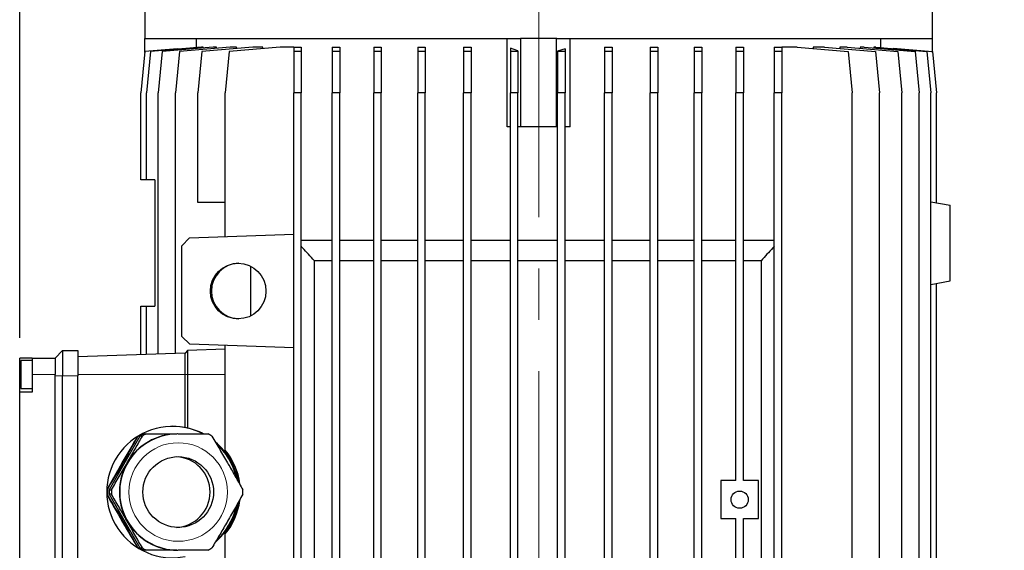
# Model space of a CAD drawing. Units: millimetres. Extents: x -4 to 213, y 0 to 297.
# Drawn here: x 28 to 77, y 239 to 265 of the extents above; entities that cross this region are included whole.
import ezdxf

# ---------------------------------------------------------------- set-up
doc = ezdxf.new("R2010")
doc.units = ezdxf.units.MM
doc.linetypes.add('CENTERX2', pattern=[20.32, 12.7, -2.54, 2.54, -2.54])
doc.layers.add('FORMAT', color=7, linetype='Continuous')
doc.styles.add('SLDTEXTSTYLE0', font='TXT', dxfattribs={"width": 0.605})
doc.dimstyles.new('SLDDIMSTYLE1', dxfattribs={"dimtxt": 2.5, "dimasz": 2.5, "dimexe": 0, "dimexo": 0.0625, "dimtad": 1, "dimlfac": 8, "dimrnd": 1e-09, "dimzin": 12, "dimdsep": 46, "dimtxsty": 'SLDTEXTSTYLE0', "dimblk1": 'CLOSED', "dimblk2": 'CLOSED', "dimsah": 1, "dimcen": 0.09, "dimadec": 0, "dimazin": 3, "dimtfac": 1, "dimtofl": 0, "dimtmove": 0, "dimatfit": 3, "dimldrblk": 'CLOSED', "dimfxl": 0, "dimfrac": 2, "dimtolj": 1, "dimtzin": 12, "dimarcsym": 0})

# ---------------------------------------------------------------- blocks, each defined once
blk = doc.blocks.new('_Closed')
at = {"color": 0, "linetype": 'ByBlock', "lineweight": -2}
for p, q in [((-1, 0.166667), (0, 0)), ((-1, 0.166667), (-1, -0.166667)), ((0, 0), (-1, -0.166667)), ((0, 0), (-1, 0))]:
    blk.add_line(p, q, dxfattribs=at)
blk = doc.blocks.new('_D_5')
at = {"layer": 'FORMAT'}
for p, q in [((66.736, 281.756), (106.076, 281.756)), ((105.326, 281.756), (105.326, 214.506)), ((76.548, 214.506), (106.076, 214.506))]:
    blk.add_line(p, q, dxfattribs=at)
at = {"layer": 'FORMAT', "xscale": 2.5, "yscale": 2.5}
for p, rotation in [((105.326, 281.756), 90.0000000000004), ((105.326, 214.506), 270.0000000000004)]:
    blk.add_blockref('_Closed', p, dxfattribs=dict(at, rotation=rotation))
at = {"layer": 'FORMAT', "insert": (102.103, 245.782), "char_height": 2.5, "attachment_point": 1, "rotation": 90, "style": 'SLDTEXTSTYLE0'}
blk.add_mtext('538', dxfattribs=at)
blk = doc.blocks.new('_D_6')
at = {"layer": 'FORMAT'}
for p, q in [((66.736, 281.756), (115.11, 281.756)), ((114.36, 134.443), (114.36, 281.756)), ((70.923, 134.443), (115.11, 134.443))]:
    blk.add_line(p, q, dxfattribs=at)
at = {"layer": 'FORMAT', "xscale": 2.5, "yscale": 2.5}
for p, rotation in [((114.36, 281.756), 90.0000000000004), ((114.36, 134.443), 270.0000000000004)]:
    blk.add_blockref('_Closed', p, dxfattribs=dict(at, rotation=rotation))
at = {"layer": 'FORMAT', "insert": (111.137, 203.792), "char_height": 2.5, "attachment_point": 1, "rotation": 90, "style": 'SLDTEXTSTYLE0'}
blk.add_mtext('1178,5', dxfattribs=at)
blk = doc.blocks.new('_D_7')
at = {"layer": 'FORMAT'}
for p, q in [((27.986, 249.068), (27.986, 286.773)), ((53.673, 284.175), (53.673, 286.773)), ((53.673, 286.023), (27.986, 286.023))]:
    blk.add_line(p, q, dxfattribs=at)
at = {"layer": 'FORMAT', "xscale": 2.5, "yscale": 2.5, "rotation": 180.0000000000004}
blk.add_blockref('_Closed', (27.986, 286.023), dxfattribs=at)
at = {"layer": 'FORMAT', "xscale": 2.5, "yscale": 2.5}
blk.add_blockref('_Closed', (53.673, 286.023), dxfattribs=at)
at = {"layer": 'FORMAT', "insert": (37.305, 289.246), "char_height": 2.5, "attachment_point": 1, "style": 'SLDTEXTSTYLE0'}
blk.add_mtext('205,5', dxfattribs=at)

msp = doc.modelspace()

# ---------------------------------------------------------------- linework, layer by layer
at = {"color": 7, "linetype": 'Continuous', "lineweight": 25}
for p, q in [((34.173207, 278.075008), (34.173207, 263.880617)), ((73.173207, 263.880617), (73.173207, 278.075008)), ((34.173207, 263.172141), (34.173207, 263.880617)), ((34.193726, 263.880617), (34.173207, 263.880617)), ((34.193726, 263.880617), (52.778877, 263.880617)), ((36.745166, 263.422071), (36.745166, 263.880617)), ((52.110707, 259.505621), (52.110707, 263.880617)), ((52.78425, 263.880617), (52.778877, 263.880617)), ((52.78425, 259.505621), (52.78425, 263.880617)), ((53.673207, 263.880617), (52.78425, 263.880617)), ((54.562164, 263.880617), (53.673207, 263.880617)), ((54.562164, 259.505621), (54.562164, 263.880617)), ((54.567537, 263.880617), (54.562164, 263.880617)), ((54.567537, 263.880617), (73.152689, 263.880617)), ((55.235707, 259.505621), (55.235707, 263.880617)), ((70.601248, 263.422071), (70.601248, 263.880617)), ((73.173207, 263.880617), (73.152689, 263.880617)), ((73.173207, 263.172141), (73.173207, 263.880617)), ((34.178148, 263.222783), (33.979942, 261.191665)), ((35.791586, 263.363934), (34.178148, 263.222783)), ((34.467208, 263.222783), (34.269001, 261.191665)), ((36.985723, 263.443119), (34.467208, 263.222783)), ((35.040892, 263.222783), (34.842686, 261.191665)), ((37.559406, 263.443119), (35.040892, 263.222783)), ((35.8904, 263.222783), (35.692192, 261.191665)), ((35.791586, 263.338647), (35.791586, 263.363934)), ((38.408913, 263.443119), (35.8904, 263.222783)), ((37.002693, 263.222783), (36.804485, 261.191665)), ((37.065917, 263.443119), (36.985723, 263.443119)), ((39.521206, 263.443119), (37.002693, 263.222783)), ((37.065917, 263.399943), (37.065917, 263.443119)), ((37.729676, 263.443119), (37.559406, 263.443119)), ((37.729676, 263.383693), (37.729676, 263.443119)), ((38.360707, 263.222783), (38.1625, 261.191665)), ((40.879221, 263.443119), (38.360707, 263.222783)), ((38.714928, 263.443119), (38.408913, 263.443119)), ((38.714928, 263.372577), (38.714928, 263.443119)), ((40.024154, 263.443119), (39.521206, 263.443119)), ((40.024154, 263.368315), (40.024154, 263.443119)), ((41.548207, 263.443119), (40.879221, 263.443119)), ((41.548207, 263.443119), (41.923207, 263.443119)), ((41.548207, 263.443119), (41.548207, 263.222783)), ((41.923207, 263.222783), (41.548207, 263.222783)), ((41.548207, 263.222783), (41.548207, 261.191665)), ((41.923207, 263.443119), (41.923207, 263.222783)), ((41.923207, 263.222783), (41.923207, 261.191665)), ((43.451441, 263.443119), (43.826441, 263.443119)), ((43.451441, 263.443119), (43.451441, 263.222783)), ((43.451441, 263.222783), (43.451441, 261.191665)), ((43.826441, 263.222783), (43.451441, 263.222783)), ((43.826441, 263.443119), (43.826441, 263.222783)), ((43.826441, 263.222783), (43.826441, 261.191665)), ((45.507967, 263.443119), (45.882967, 263.443119)), ((45.507967, 263.443119), (45.507967, 263.222783)), ((45.507967, 263.222783), (45.507967, 261.191665)), ((45.882967, 263.222783), (45.507967, 263.222783)), ((45.882967, 263.443119), (45.882967, 263.222783)), ((45.882967, 263.222783), (45.882967, 261.191665)), ((47.686232, 263.443119), (48.061232, 263.443119)), ((47.686232, 263.443119), (47.686232, 263.222783)), ((48.061232, 263.222783), (47.686232, 263.222783)), ((47.686232, 263.222783), (47.686232, 261.191665)), ((48.061232, 263.443119), (48.061232, 263.222783)), ((48.061232, 263.222783), (48.061232, 261.191665)), ((49.952812, 263.443119), (50.327813, 263.443119)), ((49.952812, 263.443119), (49.952812, 263.222783)), ((49.952812, 263.222783), (49.952812, 261.191665)), ((50.327813, 263.222783), (49.952812, 263.222783)), ((50.327813, 263.443119), (50.327813, 263.222783)), ((50.327813, 263.222783), (50.327813, 261.191665)), ((52.64793, 263.267888), (52.27293, 263.39317)), ((52.27293, 263.39317), (52.27293, 263.222783)), ((52.27293, 263.222783), (52.27293, 261.191665)), ((52.64793, 263.222783), (52.27293, 263.222783)), ((52.64793, 263.267888), (52.64793, 263.222783)), ((52.64793, 263.222783), (52.64793, 261.191665)), ((54.985984, 263.363934), (54.610984, 263.23866)), ((54.610984, 263.23866), (54.610984, 263.222783)), ((54.985984, 263.222783), (54.610984, 263.222783)), ((54.610984, 263.222783), (54.610984, 261.191665)), ((54.985984, 263.363934), (54.985984, 263.222783)), ((54.985984, 263.222783), (54.985984, 261.191665)), ((56.931102, 263.443119), (57.306102, 263.443119)), ((56.931102, 263.443119), (56.931102, 263.222783)), ((56.931102, 263.222783), (56.931102, 261.191665)), ((57.306102, 263.222783), (56.931102, 263.222783)), ((57.306102, 263.443119), (57.306102, 263.222783)), ((57.306102, 263.222783), (57.306102, 261.191665)), ((59.197682, 263.443119), (59.572682, 263.443119)), ((59.197682, 263.443119), (59.197682, 263.222783)), ((59.197682, 263.222783), (59.197682, 261.191665)), ((59.572682, 263.222783), (59.197682, 263.222783)), ((59.572682, 263.443119), (59.572682, 263.222783)), ((59.572682, 263.222783), (59.572682, 261.191665)), ((61.375947, 263.443119), (61.750947, 263.443119)), ((61.375947, 263.443119), (61.375947, 263.222783)), ((61.750947, 263.222783), (61.375947, 263.222783)), ((61.375947, 263.222783), (61.375947, 261.191665)), ((61.750947, 263.443119), (61.750947, 263.222783)), ((61.750947, 263.222783), (61.750947, 261.191665)), ((63.432474, 263.443119), (63.807474, 263.443119)), ((63.432474, 263.443119), (63.432474, 263.222783)), ((63.807474, 263.222783), (63.432474, 263.222783)), ((63.432474, 263.222783), (63.432474, 261.191665)), ((63.807474, 263.443119), (63.807474, 263.222783)), ((63.807474, 263.222783), (63.807474, 261.191665)), ((65.335707, 263.443119), (65.710707, 263.443119)), ((65.335707, 263.443119), (65.335707, 263.222783)), ((65.710707, 263.222783), (65.335707, 263.222783)), ((65.335707, 263.222783), (65.335707, 261.191665)), ((65.710707, 263.443119), (65.710707, 263.222783)), ((66.467193, 263.443119), (65.710707, 263.443119)), ((65.710707, 263.222783), (65.710707, 261.191665)), ((66.467193, 263.443119), (68.985707, 263.222783)), ((67.256855, 263.443119), (67.256855, 263.374037)), ((67.825208, 263.443119), (67.256855, 263.443119)), ((67.825208, 263.443119), (70.343721, 263.222783)), ((68.583903, 263.443119), (68.583903, 263.376741)), ((68.937501, 263.443119), (68.583903, 263.443119)), ((68.937501, 263.443119), (71.456014, 263.222783)), ((68.985707, 263.222783), (69.183914, 261.191665)), ((69.584088, 263.443119), (69.584088, 263.386554)), ((69.787008, 263.443119), (69.584088, 263.443119)), ((69.787008, 263.443119), (72.305522, 263.222783)), ((70.261114, 263.443119), (70.261114, 263.401641)), ((70.360692, 263.443119), (70.261114, 263.443119)), ((70.343721, 263.222783), (70.541929, 261.191665)), ((70.360692, 263.443119), (72.879206, 263.222783)), ((71.220705, 263.39317), (71.220705, 263.367883)), ((71.220705, 263.39317), (73.168266, 263.222783)), ((71.456014, 263.222783), (71.654222, 261.191665)), ((72.305522, 263.222783), (72.503728, 261.191665)), ((72.879206, 263.222783), (73.077413, 261.191665)), ((73.168266, 263.222783), (73.366472, 261.191665)), ((33.979942, 256.880618), (33.979942, 261.191665)), ((34.269001, 256.880618), (34.269001, 261.191665)), ((34.842686, 248.269676), (34.842686, 261.191665)), ((35.692192, 248.299337), (35.692192, 261.191665)), ((36.804485, 255.755617), (36.804485, 261.191665)), ((38.1625, 254.074885), (38.1625, 261.191665)), ((41.548207, 230.943969), (41.548207, 261.191665)), ((41.923207, 261.191665), (41.548207, 261.191665)), ((41.923207, 230.943969), (41.923207, 261.191665)), ((43.451441, 230.943969), (43.451441, 261.191665)), ((43.826441, 261.191665), (43.451441, 261.191665)), ((43.826441, 230.943969), (43.826441, 261.191665)), ((45.507967, 230.943969), (45.507967, 261.191665)), ((45.882967, 261.191665), (45.507967, 261.191665)), ((45.882967, 230.943969), (45.882967, 261.191665)), ((47.686232, 230.943969), (47.686232, 261.191665)), ((48.061232, 261.191665), (47.686232, 261.191665)), ((48.061232, 230.943969), (48.061232, 261.191665)), ((49.952812, 230.943969), (49.952812, 261.191665)), ((50.327813, 261.191665), (49.952812, 261.191665)), ((50.327813, 230.943969), (50.327813, 261.191665)), ((52.27293, 230.943969), (52.27293, 261.191665)), ((52.64793, 261.191665), (52.27293, 261.191665)), ((52.64793, 230.943969), (52.64793, 261.191665)), ((54.610984, 230.943969), (54.610984, 261.191665)), ((54.985984, 261.191665), (54.610984, 261.191665)), ((54.985984, 230.943969), (54.985984, 261.191665)), ((56.931102, 230.943969), (56.931102, 261.191665)), ((57.306102, 261.191665), (56.931102, 261.191665)), ((57.306102, 230.943969), (57.306102, 261.191665)), ((59.197682, 230.943969), (59.197682, 261.191665)), ((59.572682, 261.191665), (59.197682, 261.191665)), ((59.572682, 230.943969), (59.572682, 261.191665)), ((61.375947, 230.943969), (61.375947, 261.191665)), ((61.750947, 261.191665), (61.375947, 261.191665)), ((61.750947, 230.943969), (61.750947, 261.191665)), ((63.807474, 261.191665), (63.432474, 261.191665)), ((63.432474, 242.005623), (63.432474, 261.191665)), ((63.807474, 242.005623), (63.807474, 261.191665)), ((65.335707, 230.943969), (65.335707, 261.191665)), ((65.710707, 261.191665), (65.335707, 261.191665)), ((65.710707, 230.943969), (65.710707, 261.191665)), ((69.183914, 230.943969), (69.183914, 261.191665)), ((70.541929, 230.943969), (70.541929, 261.191665)), ((71.654222, 230.943969), (71.654222, 261.191665)), ((72.503728, 230.943969), (72.503728, 261.191665)), ((73.077413, 230.943969), (73.077413, 261.191665)), ((73.366472, 255.750826), (73.366472, 261.191665)), ((52.27293, 259.505621), (52.110707, 259.505621)), ((52.78425, 259.505621), (52.64793, 259.505621)), ((54.562164, 259.505621), (52.78425, 259.505621)), ((54.610984, 259.505621), (54.562164, 259.505621)), ((55.235707, 259.505621), (54.985984, 259.505621)), ((34.269001, 256.880618), (33.979942, 256.880618)), ((34.673208, 256.880618), (34.269001, 256.880618)), ((34.673208, 256.880618), (34.673208, 250.630623)), ((38.1625, 255.755617), (36.804485, 255.755617)), ((73.077413, 255.801796), (74.048207, 255.630619)), ((74.048207, 251.880622), (74.048207, 255.630619)), ((36.385478, 254.012837), (36.010708, 253.610938)), ((36.385478, 254.012837), (41.548207, 254.193119)), ((36.010708, 249.136491), (36.010708, 253.610938)), ((43.451441, 253.880619), (41.923207, 253.880619)), ((45.507967, 253.880619), (43.826441, 253.880619)), ((47.686232, 253.880619), (45.882967, 253.880619)), ((49.952812, 253.880619), (48.061232, 253.880619)), ((52.27293, 253.880619), (50.327813, 253.880619)), ((54.610984, 253.880619), (52.64793, 253.880619)), ((56.931102, 253.880619), (54.985984, 253.880619)), ((59.197682, 253.880619), (57.306102, 253.880619)), ((61.375947, 253.880619), (59.572682, 253.880619)), ((63.432474, 253.880619), (61.750947, 253.880619)), ((65.335707, 253.880619), (63.807474, 253.880619)), ((39.429235, 250.158301), (39.429235, 252.602934)), ((43.451441, 252.880617), (42.571891, 252.880617)), ((42.571891, 231.130621), (42.571891, 252.880617)), ((45.507967, 252.880617), (43.826441, 252.880617)), ((47.686232, 252.880617), (45.882967, 252.880617)), ((49.952812, 252.880617), (48.061232, 252.880617)), ((52.27293, 252.880617), (50.327813, 252.880617)), ((54.610984, 252.880617), (52.64793, 252.880617)), ((56.931102, 252.880617), (54.985984, 252.880617)), ((59.197682, 252.880617), (57.306102, 252.880617)), ((61.375947, 252.880617), (59.572682, 252.880617)), ((63.432474, 252.880617), (61.750947, 252.880617)), ((64.678887, 252.880617), (63.807474, 252.880617)), ((64.678887, 252.880617), (64.678887, 231.130621)), ((73.077413, 251.709445), (74.048207, 251.880622)), ((73.366472, 230.943969), (73.366472, 251.760415)), ((33.979942, 248.239546), (33.979942, 250.630623)), ((33.979942, 250.630623), (34.269001, 250.630623)), ((34.269001, 248.249641), (34.269001, 250.630623)), ((34.269001, 250.630623), (34.673208, 250.630623)), ((36.010708, 249.136491), (36.399276, 248.747921)), ((41.548207, 248.568124), (36.399276, 248.747921)), ((38.1625, 243.513069), (38.1625, 248.68635)), ((28.610707, 248.068123), (27.985706, 248.068123)), ((27.985706, 247.255622), (27.985706, 248.068123)), ((28.610707, 248.068123), (28.610707, 247.255622)), ((28.610707, 248.068123), (29.735708, 248.068123)), ((29.735708, 248.068123), (30.110707, 248.443118)), ((29.735708, 248.068123), (29.735708, 247.255622)), ((30.110707, 248.443118), (30.860706, 248.443118)), ((30.110707, 248.443118), (30.110707, 247.193119)), ((30.860706, 248.443118), (30.860706, 247.193119)), ((36.173207, 248.316138), (30.860706, 248.130618)), ((36.298207, 248.441136), (36.173207, 248.316138)), ((36.173207, 247.255622), (36.173207, 248.316138)), ((38.1625, 248.506239), (36.298207, 248.441136)), ((36.298207, 248.441136), (36.298207, 247.255622)), ((28.610707, 247.943117), (28.048207, 247.943117)), ((28.048207, 247.943117), (28.048207, 246.56812)), ((27.985706, 246.380619), (27.985706, 247.255622)), ((28.610707, 247.255622), (28.610707, 246.380619)), ((29.735708, 247.193119), (29.735708, 247.255622)), ((29.735708, 226.568124), (29.735708, 247.193119)), ((30.110707, 226.568124), (30.110707, 247.193119)), ((30.860706, 226.568124), (30.860706, 247.193119)), ((36.173207, 244.634225), (36.173207, 247.255622)), ((36.298207, 247.255622), (36.298207, 244.609101)), ((28.610707, 246.380619), (27.985706, 246.380619)), ((27.985706, 227.380617), (27.985706, 246.380619)), ((28.048207, 246.56812), (28.610707, 246.56812)), ((33.93706, 244.206554), (32.408099, 241.554684)), ((33.839478, 244.193121), (33.81771, 244.193121)), ((34.05635, 244.206554), (33.93706, 244.206554)), ((34.034909, 244.318119), (34.055689, 244.318119)), ((34.055689, 244.318119), (34.108154, 244.318119)), ((34.130031, 244.318119), (34.24932, 244.318119)), ((35.806186, 244.318119), (35.789832, 244.318119)), ((38.1625, 243.489078), (38.1625, 243.513069)), ((62.682473, 242.005623), (62.682473, 240.130617)), ((63.432474, 242.005623), (62.682473, 242.005623)), ((64.557473, 242.005623), (63.807474, 242.005623)), ((64.557473, 240.130617), (64.557473, 242.005623)), ((32.30288, 241.568117), (32.326012, 241.568117)), ((32.326012, 241.31812), (32.30288, 241.31812)), ((32.408099, 241.554684), (32.527388, 241.554684)), ((32.408099, 241.331554), (33.93706, 238.679684)), ((32.527388, 241.331554), (32.408099, 241.331554)), ((62.682473, 240.130617), (63.432474, 240.130617)), ((63.432474, 230.943969), (63.432474, 240.130617)), ((63.807474, 240.130617), (64.557473, 240.130617)), ((63.807474, 230.943969), (63.807474, 240.130617)), ((38.1625, 239.373169), (38.1625, 239.39716)), ((38.1625, 234.76307), (38.1625, 239.373169)), ((33.81771, 238.693117), (33.839478, 238.693117)), ((33.93706, 238.679684), (34.05635, 238.679684)), ((34.055689, 238.568119), (34.034909, 238.568119)), ((34.108154, 238.568119), (34.055689, 238.568119)), ((34.24932, 238.568119), (34.130031, 238.568119)), ((35.789832, 238.568119), (35.806186, 238.568119))]:
    msp.add_line(p, q, dxfattribs=at)
at = {"color": 1, "linetype": 'Continuous', "lineweight": 18}
for p, q in [((28.048207, 247.255622), (27.985706, 247.255622)), ((29.735708, 247.255622), (28.610707, 247.255622)), ((30.110707, 247.193119), (29.735708, 247.193119)), ((30.860706, 247.193119), (30.110707, 247.193119)), ((36.173207, 247.255622), (30.860706, 247.255622)), ((36.298207, 247.255622), (36.173207, 247.255622)), ((38.1625, 247.255622), (36.298207, 247.255622))]:
    msp.add_line(p, q, dxfattribs=at)
at = {"color": 7, "linetype": 'Continuous', "lineweight": 25, "flags": 128}
for points in [[(33.463503, 243.38521), (33.302722, 243.193312), (33.094076, 242.880619)], [(33.094076, 242.880619), (32.927974, 242.543339), (32.842404, 242.307952)], [(32.842404, 240.578285), (32.927974, 240.342906), (33.094076, 240.005619)], [(33.094076, 240.005619), (33.302722, 239.692933), (33.463503, 239.501036)]]:
    msp.add_lwpolyline(points, dxfattribs=at)
at = {"color": 7, "linetype": 'Continuous', "lineweight": 25}
for centre, radius in [((38.800462, 251.380714), 1.374742), ((35.830734, 241.443372), 1.749253), ((63.619974, 241.06812), 0.425)]:
    msp.add_circle(centre, radius, dxfattribs=at)
at = {"color": 1, "linetype": 'Continuous', "lineweight": 18}
msp.add_circle((35.831453, 241.443426), 2.436528, dxfattribs=at)
at = {"color": 7, "linetype": 'Continuous', "lineweight": 25}
for centre, radius, start, end in [((35.534616, 241.451243), 3.241878, 62.7360809, 89.998625), ((35.808011, 241.445235), 2.872885, 90.0364034, 180.0421976), ((35.79056, 241.447764), 2.870355, 90.0145441, 150.0535187), ((35.571066, 241.447474), 3.24607, 117.8290186, 122.2382706), ((35.658356, 241.451959), 3.248177, 118.0679241, 122.000502), ((35.777645, 241.451959), 3.248177, 118.0679241, 122.000502), ((35.778449, 241.451178), 3.249086, 57.9998232, 61.9312713), ((35.529174, 241.444195), 3.250906, 13.3519664, 47.5332251), ((35.65697, 241.443119), 1.750096, 272.8516175, 87.1483825), ((35.797104, 241.443119), 2.878344, 150.0384237, 209.9615763), ((35.554897, 241.443119), 3.254419, 177.798795, 182.201205), ((35.578029, 241.443119), 3.254419, 177.798795, 182.201205), ((35.669951, 241.443119), 3.263759, 178.0410783, 181.9589217), ((35.78924, 241.443119), 3.263759, 178.0410783, 181.9589217), ((35.808134, 241.441126), 2.873008, 179.960249, 269.9611499), ((35.769797, 241.443119), 3.261284, 358.0395908, 1.9604092), ((35.529381, 241.441926), 3.250676, 312.2746215, 346.6397352), ((35.790589, 241.438524), 2.870405, 209.947056, 269.9848812), ((35.571066, 241.438763), 3.24607, 237.7617294, 242.1709814), ((35.663243, 241.442731), 3.257934, 238.0053892, 241.9261846), ((35.782532, 241.442731), 3.257934, 238.0053892, 241.9261846), ((35.77356, 241.443517), 3.25885, 298.0746203, 301.9942851)]:
    msp.add_arc(centre, radius, start, end, dxfattribs=at)
for centre, major_axis, ratio, start_param, end_param in [((38.848912, 251.38062), (-1.375838, 0), 0.999390827, 4.73021939, 6.283185307), ((38.848912, 251.38062), (-1.375838, 0), 0.999390827, 0, 1.552965943), ((35.555317, 241.44312), (3.260427, 0), 0.996801923, 1.380131088, 4.903054219), ((35.522337, 241.44312), (3.434452, 0), 0.946293579, 1.342921267, 1.380131088), ((35.56165, 241.44312), (3.260427, 0), 0.996801923, 1.089805435, 1.342921267), ((35.56165, 241.44312), (3.260427, 0), 0.996801923, 0.177794361, 0.864637845), ((35.653506, 241.44312), (3.25446, 0), 0.998629535, 0.127708273, 0.690480212), ((35.633853, 241.44312), (3.25446, 0), 0.998629535, 0.14233124, 0.680943641), ((35.56165, 241.44312), (3.260427, 0), 0.996801923, 5.433512034, 6.089191481), ((35.653506, 241.44312), (3.25446, 0), 0.998629535, 5.592705096, 6.155159944), ((35.633853, 241.44312), (3.25446, 0), 0.998629535, 5.602241666, 6.142870454)]:
    msp.add_ellipse(centre, major_axis=major_axis, ratio=ratio, start_param=start_param, end_param=end_param, dxfattribs=at)
for points, knots in [([(42.571891, 252.880617), (42.377562, 253.092919), (42.16037, 253.330199), (41.945795, 253.569841), (41.923207, 253.595068)], [0, 0, 0, 0, 0.894733038, 1, 1, 1, 1]), ([(65.335707, 253.59819), (65.312365, 253.572319), (65.095143, 253.331565), (64.875198, 253.093289), (64.678887, 252.880617)], [0, 0, 0, 0, 0.107456072, 1, 1, 1, 1]), ([(33.816348, 244.193121), (33.689853, 243.979251), (33.434806, 243.548034), (33.177815, 243.104284), (33.048283, 242.880619)], [0, 0, 0, 0, 0.495967086, 1, 1, 1, 1]), ([(33.094076, 242.880619), (33.132508, 242.94738), (33.278545, 243.201065), (33.530519, 243.643217), (33.736054, 244.00904), (33.839478, 244.193121)], [0, 0, 0, 0, 0.15069815, 0.572636699, 1, 1, 1, 1]), ([(33.30342, 242.880619), (33.323055, 242.914702), (33.460852, 243.153891), (33.716565, 243.601784), (33.942489, 244.003898), (34.05635, 244.206554)], [0, 0, 0, 0, 0.076148517, 0.534400731, 1, 1, 1, 1]), ([(34.24932, 244.318119), (34.435173, 244.318119), (34.80834, 244.318119), (35.317779, 244.318119), (35.638238, 244.318119), (35.767955, 244.318119)], [0, 0, 0, 0, 0.371295445, 0.745510946, 1, 1, 1, 1]), ([(35.828063, 244.318119), (36.030231, 244.318119), (36.450495, 244.318119), (36.941415, 244.318119), (37.228575, 244.318119), (37.307243, 244.318119)], [0, 0, 0, 0, 0.402279901, 0.836252732, 1, 1, 1, 1]), ([(37.500211, 244.206554), (37.627983, 243.990574), (37.885635, 243.555051), (38.145332, 243.106653), (38.276242, 242.880619)], [0, 0, 0, 0, 0.495909536, 1, 1, 1, 1]), ([(33.048283, 242.880619), (33.009851, 242.81386), (32.863811, 242.560177), (32.611844, 242.118021), (32.406305, 241.752197), (32.30288, 241.568117)], [0, 0, 0, 0, 0.15069335, 0.5726361, 1, 1, 1, 1]), ([(32.326012, 241.568117), (32.452506, 241.781987), (32.707552, 242.213204), (32.964543, 242.656954), (33.094076, 242.880619)], [0, 0, 0, 0, 0.495966795, 1, 1, 1, 1]), ([(32.527388, 241.554684), (32.655161, 241.770664), (32.912814, 242.206186), (33.17251, 242.654585), (33.30342, 242.880619)], [0, 0, 0, 0, 0.495909988, 1, 1, 1, 1]), ([(38.276242, 242.880619), (38.295877, 242.846536), (38.433672, 242.607349), (38.68939, 242.159458), (38.915312, 241.757343), (39.029172, 241.554684)], [0, 0, 0, 0, 0.076148518, 0.534396229, 1, 1, 1, 1]), ([(32.30288, 241.31812), (32.423001, 241.104251), (32.665198, 240.673034), (32.919903, 240.229284), (33.048283, 240.005619)], [0, 0, 0, 0, 0.495967019, 1, 1, 1, 1]), ([(33.094076, 240.005619), (33.055525, 240.07238), (32.909037, 240.326066), (32.651149, 240.768216), (32.434852, 241.13404), (32.326012, 241.31812)], [0, 0, 0, 0, 0.150697499, 0.572636522, 1, 1, 1, 1]), ([(33.30342, 240.005619), (33.283753, 240.039704), (33.145738, 240.278897), (32.884983, 240.726784), (32.647217, 241.128897), (32.527388, 241.331554)], [0, 0, 0, 0, 0.076152856, 0.534400489, 1, 1, 1, 1]), ([(39.029172, 241.331554), (38.907893, 241.115574), (38.663333, 240.680051), (38.405974, 240.231652), (38.276242, 240.005619)], [0, 0, 0, 0, 0.49590953, 1, 1, 1, 1]), ([(33.048283, 240.005619), (33.086833, 239.93886), (33.233326, 239.685177), (33.491206, 239.243021), (33.707507, 238.877197), (33.816348, 238.693117)], [0, 0, 0, 0, 0.1506931965, 0.5726360772, 1, 1, 1, 1]), ([(33.839478, 238.693117), (33.719358, 238.906987), (33.477163, 239.338204), (33.222456, 239.781954), (33.094076, 240.005619)], [0, 0, 0, 0, 0.49596643, 1, 1, 1, 1]), ([(34.05635, 238.679684), (33.93507, 238.895663), (33.690511, 239.331186), (33.433152, 239.779585), (33.30342, 240.005619)], [0, 0, 0, 0, 0.49590953, 1, 1, 1, 1]), ([(38.276242, 240.005619), (38.256575, 239.971536), (38.118553, 239.73235), (37.857806, 239.284458), (37.620041, 238.882342), (37.500211, 238.679684)], [0, 0, 0, 0, 0.076148731, 0.534396262, 1, 1, 1, 1]), ([(35.767955, 238.568119), (35.638238, 238.568119), (35.319387, 238.568119), (34.809945, 238.568119), (34.43676, 238.568119), (34.24932, 238.568119)], [0, 0, 0, 0, 0.254488806, 0.625550221, 1, 1, 1, 1]), ([(37.307243, 238.568119), (37.228574, 238.568119), (36.944241, 238.568119), (36.453443, 238.568119), (36.033184, 238.568119), (35.828063, 238.568119)], [0, 0, 0, 0, 0.1637480862, 0.5918378678, 1, 1, 1, 1])]:
    msp.add_open_spline(points, degree=3, knots=knots, dxfattribs=at)
at = {"layer": 'FORMAT', "linetype": 'CENTERX2', "lineweight": 18}
msp.add_line((53.673207, 133.118218), (53.673207, 283.175163), dxfattribs=at)

# ---------------------------------------------------------------- dimensions: what is measured, and where the dimension line sits
at = {"layer": 'FORMAT'}
dim = msp.add_linear_dim(base=(27.985707, 286.023391), p1=(53.673207, 283.175163), p2=(27.985707, 248.06812), dimstyle='SLDDIMSTYLE1', dxfattribs=at)
dim.commit()
dim.dimension.update_dxf_attribs({"geometry": '_D_7', "text_midpoint": (40.829457, 286.023391), "dimtype": 160})
for base, p1, p2, picture, middle in [((105.325588, 214.50562), (65.735707, 281.75562), (75.548207, 214.50562), '_D_5', (105.325588, 248.13062)), ((114.359907, 281.75562), (69.923207, 134.44312), (65.735707, 281.75562), '_D_6', (114.359907, 208.09937))]:
    dim = msp.add_linear_dim(base=base, p1=p1, p2=p2, angle=90, dimstyle='SLDDIMSTYLE1', dxfattribs=at)
    dim.commit()
    dim.dimension.update_dxf_attribs({"geometry": picture, "text_midpoint": middle, "dimtype": 160})

doc.saveas('drawing.dxf')
